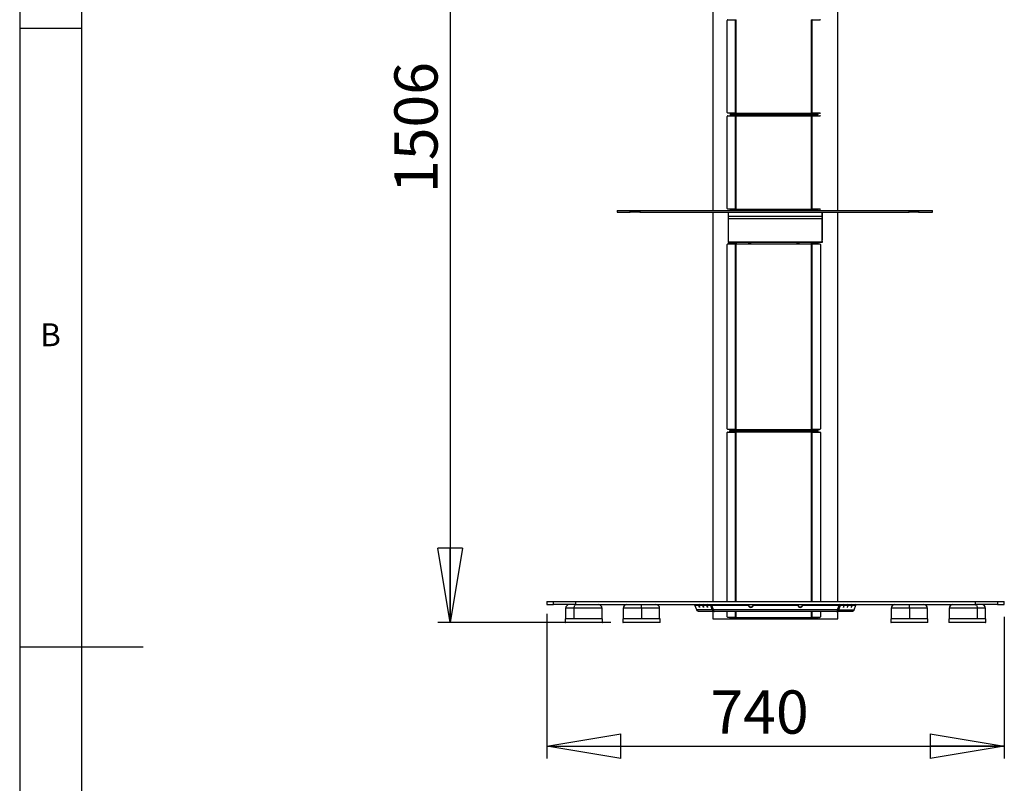
# Model space of a CAD drawing. Extents: x 5 to 292, y 5 to 205.
# Drawn here: x 5 to 85, y 94 to 156 of the extents above; entities that cross this region are included whole.
import ezdxf

# ---------------------------------------------------------------- set-up
doc = ezdxf.new("R2010")
doc.units = 0
doc.layers.get('0').update_dxf_attribs({"linetype": 'CONTINUOUS'})
doc.styles.add('SLDTEXTSTYLE0', font='TXT', dxfattribs={"width": 0.75})
doc.dimstyles.new('SLDDIMSTYLE0', dxfattribs={"dimtxt": 3.5, "dimasz": 6, "dimexe": 0, "dimexo": 0.0625, "dimgap": 0.875, "dimtad": 1, "dimdec": 0, "dimlfac": 20, "dimrnd": 1e-09, "dimzin": 12, "dimtxsty": 'SLDTEXTSTYLE0', "dimblk1": 'CLOSED', "dimblk2": 'CLOSED', "dimsah": 1, "dimcen": 0.09, "dimazin": 3, "dimtfac": 1, "dimtdec": 0, "dimtofl": 0, "dimtmove": 0, "dimatfit": 3, "dimtolj": 1, "dimtzin": 12})
doc.dimstyles.new('SLDDIMSTYLE1', dxfattribs={"dimtxt": 3.5, "dimasz": 6, "dimexe": 0, "dimexo": 0.0625, "dimgap": 0.875, "dimtad": 1, "dimlfac": 20, "dimrnd": 1e-09, "dimzin": 12, "dimtxsty": 'SLDTEXTSTYLE0', "dimblk1": 'CLOSED', "dimblk2": 'CLOSED', "dimsah": 1, "dimcen": 0.09, "dimazin": 3, "dimtfac": 1, "dimtofl": 0, "dimtmove": 0, "dimatfit": 3, "dimtolj": 1, "dimtzin": 12})

# ---------------------------------------------------------------- blocks, each defined once
blk = doc.blocks.new('_CLOSED')
at = {"color": 0, "linetype": 'BYBLOCK'}
for p, q in [((-1, 0.166667), (0, 0)), ((-1, 0.166667), (-1, -0.166667)), ((0, 0), (-1, -0.166667)), ((0, 0), (-1, 0))]:
    blk.add_line(p, q, dxfattribs=at)
blk = doc.blocks.new('_D')
at = {"color": 7, "linetype": 'CONTINUOUS'}
for p, q in [((47.645, 107.671), (47.645, 95.971)), ((84.665, 107.421), (84.665, 95.971)), ((47.645, 96.971), (84.665, 96.971))]:
    blk.add_line(p, q, dxfattribs=at)
at = {"color": 7, "linetype": 'CONTINUOUS', "xscale": 6, "yscale": 6, "rotation": 180.0000000000004}
blk.add_blockref('_CLOSED', (47.645, 96.971, -5.156), dxfattribs=at)
at = {"color": 7, "linetype": 'CONTINUOUS', "xscale": 6, "yscale": 6}
blk.add_blockref('_CLOSED', (84.665, 96.971, -5.156), dxfattribs=at)
at = {"color": 7, "linetype": 'CONTINUOUS', "insert": (60.891, 101.483), "char_height": 3.5, "attachment_point": 1, "style": 'SLDTEXTSTYLE0'}
blk.add_mtext('740', dxfattribs=at)
blk = doc.blocks.new('_D_1')
at = {"color": 7, "linetype": 'CONTINUOUS'}
for p, q in [((60.092, 182.271), (38.825, 182.271)), ((39.825, 182.271), (39.825, 106.971)), ((52.822, 106.971), (38.825, 106.971))]:
    blk.add_line(p, q, dxfattribs=at)
at = {"color": 7, "linetype": 'CONTINUOUS', "xscale": 6, "yscale": 6}
for p, rotation in [((39.825, 182.271, -5.156), 90.0000000000004), ((39.825, 106.971, -5.156), 270.0000000000004)]:
    blk.add_blockref('_CLOSED', p, dxfattribs=dict(at, rotation=rotation))
at = {"color": 7, "linetype": 'CONTINUOUS', "insert": (35.313, 141.697), "char_height": 3.5, "attachment_point": 1, "rotation": 90, "style": 'SLDTEXTSTYLE0'}
blk.add_mtext('1506', dxfattribs=at)

msp = doc.modelspace()

# ---------------------------------------------------------------- linework, layer by layer
at = {"color": 7, "linetype": 'CONTINUOUS'}
for p, q in [((5, 205), (5, 5)), ((10, 200), (10, 10)), ((61.09209, 174.63459), (61.09209, 140.29133)), ((71.19209, 140.29133), (71.19209, 174.63459)), ((62.25155, 148.21106), (62.25155, 155.66106)), ((62.30749, 155.71106), (62.29506, 155.71106)), ((62.29506, 155.71106), (62.91255, 155.71098)), ((62.41307, 155.71104), (62.94949, 155.71098)), ((62.91255, 148.16113), (62.91255, 155.71098)), ((62.91255, 155.71098), (62.94949, 155.71098)), ((62.95301, 155.71097), (62.96181, 155.71126)), ((62.96181, 148.16085), (62.96181, 155.71126)), ((69.07341, 155.71126), (69.08221, 155.71097)), ((69.07341, 148.16085), (69.07341, 155.71126)), ((69.08572, 155.71098), (69.65905, 155.71105)), ((69.12267, 155.71098), (69.08572, 155.71098)), ((69.12267, 155.71098), (69.74011, 155.71106)), ((69.12267, 148.16113), (69.12267, 155.71098)), ((69.72297, 155.71106), (69.74011, 155.71106)), ((10, 155), (5, 155)), ((62.25155, 140.44791), (62.25155, 147.89791)), ((62.91255, 148.16113), (62.29506, 148.16106)), ((62.30749, 148.16106), (62.29506, 148.16106)), ((62.30749, 147.94791), (62.29506, 147.94791)), ((62.29506, 147.94791), (62.91255, 147.94783)), ((62.94949, 148.16113), (62.41307, 148.16107)), ((62.41307, 147.9479), (62.94949, 147.94783)), ((62.46591, 148.12948), (62.96737, 148.12948)), ((62.46591, 148.05448), (62.96737, 148.05448)), ((62.96737, 148.05448), (62.46591, 148.05448)), ((62.96737, 147.97948), (62.46591, 147.97948)), ((62.94949, 148.16113), (62.91255, 148.16113)), ((62.91255, 140.39799), (62.91255, 147.94783)), ((62.91255, 147.94783), (62.94949, 147.94783)), ((62.96181, 148.16085), (62.95301, 148.16114)), ((62.95301, 147.94783), (62.96181, 147.94811)), ((62.96181, 140.39771), (62.96181, 147.94811)), ((62.96737, 148.12948), (62.9815, 148.1297)), ((62.96737, 148.12948), (62.96737, 148.05448)), ((62.96737, 148.05448), (62.9815, 148.05536)), ((62.96737, 148.05448), (63.91573, 148.05448)), ((62.9815, 148.0536), (62.96737, 148.05448)), ((62.96737, 148.05448), (63.91573, 148.05448)), ((62.96737, 147.97948), (62.96737, 148.05448)), ((62.9815, 147.97926), (62.96737, 147.97948)), ((62.98142, 148.15448), (69.0538, 148.15448)), ((62.98142, 147.95448), (69.0538, 147.95448)), ((62.9815, 148.05536), (62.9815, 148.1297)), ((62.9815, 148.0536), (62.9815, 147.97926)), ((63.93127, 148.0545), (63.91573, 148.05448)), ((63.91573, 148.05448), (64.15789, 148.05448)), ((63.91573, 148.05448), (63.93127, 148.05446)), ((64.15789, 148.05448), (63.91573, 148.05448)), ((64.17631, 148.0545), (63.93127, 148.0545)), ((63.93127, 148.05446), (64.17631, 148.05446)), ((64.15789, 148.05448), (64.19185, 148.05448)), ((64.19185, 148.05448), (64.17631, 148.0545)), ((64.17631, 148.05446), (64.19185, 148.05448)), ((64.19185, 148.05448), (67.84337, 148.05448)), ((64.19185, 148.05448), (67.84336, 148.05448)), ((67.84336, 148.05448), (67.87733, 148.05448)), ((67.84336, 148.05448), (67.8589, 148.05446)), ((67.8589, 148.0545), (67.84337, 148.05448)), ((68.10395, 148.0545), (67.8589, 148.0545)), ((67.8589, 148.05446), (68.10395, 148.05446)), ((67.87733, 148.05448), (68.11949, 148.05448)), ((68.11949, 148.05448), (67.87733, 148.05448)), ((68.11949, 148.05448), (68.10395, 148.0545)), ((68.10395, 148.05446), (68.11949, 148.05448)), ((68.11949, 148.05448), (69.06784, 148.05448)), ((68.11949, 148.05448), (69.06784, 148.05448)), ((69.05372, 148.05536), (69.05372, 148.1297)), ((69.05372, 148.1297), (69.06784, 148.12948)), ((69.05372, 148.05536), (69.06784, 148.05448)), ((69.06784, 148.05448), (69.05372, 148.0536)), ((69.05372, 148.0536), (69.05372, 147.97926)), ((69.06784, 147.97948), (69.05372, 147.97926)), ((69.06784, 148.05448), (69.06784, 148.12948)), ((69.06784, 148.12948), (69.57286, 148.12948)), ((69.06784, 148.05448), (69.57286, 148.05448)), ((69.06784, 148.05448), (69.06784, 147.97948)), ((69.57286, 148.05448), (69.06784, 148.05448)), ((69.57286, 147.97948), (69.06784, 147.97948)), ((69.08221, 148.16114), (69.07341, 148.16085)), ((69.07341, 147.94811), (69.08221, 147.94783)), ((69.07341, 140.39771), (69.07341, 147.94811)), ((69.08572, 148.16113), (69.12267, 148.16113)), ((69.65905, 148.16106), (69.08572, 148.16113)), ((69.08572, 147.94783), (69.65905, 147.9479)), ((69.12267, 147.94783), (69.08572, 147.94783)), ((69.74011, 148.16106), (69.12267, 148.16113)), ((69.12267, 147.94783), (69.74011, 147.94791)), ((69.12267, 140.39799), (69.12267, 147.94783)), ((69.57286, 148.12948), (69.57286, 148.05448)), ((69.57286, 148.12948), (69.59637, 148.12948)), ((69.57286, 148.05448), (69.59637, 148.05448)), ((69.57286, 147.97948), (69.57286, 148.05448)), ((69.59637, 147.97948), (69.57286, 147.97948)), ((69.72297, 148.16106), (69.74011, 148.16106)), ((69.72297, 147.94791), (69.74011, 147.94791)), ((53.35067, 140.29133), (53.35067, 140.14133)), ((53.35067, 140.29133), (54.4068, 140.29133)), ((54.4068, 140.14133), (54.4068, 140.29133)), ((54.4068, 140.29133), (55.16906, 140.29133)), ((55.16906, 140.29133), (55.16906, 140.14133)), ((55.16906, 140.29133), (76.95814, 140.29133)), ((62.91255, 140.39799), (62.29506, 140.39791)), ((62.30749, 140.39791), (62.29506, 140.39791)), ((62.94949, 140.39799), (62.41307, 140.39792)), ((62.46591, 140.36633), (62.96737, 140.36633)), ((62.94949, 140.39799), (62.91255, 140.39799)), ((62.96181, 140.39771), (62.95301, 140.39799)), ((62.96737, 140.36633), (62.9815, 140.36655)), ((62.96737, 140.36633), (62.96737, 140.29133)), ((62.96737, 140.29133), (62.9815, 140.29221)), ((62.98142, 140.39133), (69.0538, 140.39133)), ((62.9815, 140.29221), (62.9815, 140.36655)), ((63.93127, 140.29135), (63.91573, 140.29133)), ((64.17631, 140.29135), (63.93127, 140.29135)), ((64.19185, 140.29133), (64.17631, 140.29135)), ((67.8589, 140.29135), (67.84337, 140.29133)), ((68.10395, 140.29135), (67.8589, 140.29135)), ((68.11949, 140.29133), (68.10395, 140.29135)), ((69.05372, 140.29221), (69.05372, 140.36655)), ((69.05372, 140.36655), (69.06784, 140.36633)), ((69.05372, 140.29221), (69.06784, 140.29133)), ((69.06784, 140.29133), (69.06784, 140.36633)), ((69.06784, 140.36633), (69.57286, 140.36633)), ((69.08221, 140.39799), (69.07341, 140.39771)), ((69.08572, 140.39799), (69.12267, 140.39799)), ((69.65905, 140.39791), (69.08572, 140.39799)), ((69.74011, 140.39791), (69.12267, 140.39799)), ((69.57286, 140.36633), (69.57286, 140.29133)), ((69.57286, 140.36633), (69.59637, 140.36633)), ((69.72297, 140.39791), (69.74011, 140.39791)), ((76.95814, 140.14133), (76.95814, 140.29133)), ((76.95814, 140.29133), (77.72621, 140.29133)), ((77.72621, 140.29133), (77.72621, 140.14133)), ((77.72621, 140.29133), (78.85102, 140.29133)), ((78.85102, 140.14133), (78.85102, 140.29133)), ((53.35067, 140.14133), (54.4068, 140.14133)), ((55.16906, 140.14133), (54.4068, 140.14133)), ((55.16906, 140.14133), (76.95814, 140.14133)), ((61.09209, 140.14133), (61.09209, 108.67113)), ((62.32065, 140.14133), (62.32065, 139.79329)), ((69.92059, 139.79329), (62.32065, 139.79329)), ((69.92096, 139.62875), (62.32102, 139.62875)), ((62.32102, 139.62875), (62.33418, 137.71581)), ((69.92059, 139.79329), (69.92059, 140.14133)), ((69.92098, 139.79329), (69.92059, 139.79329)), ((69.92096, 139.62875), (69.92116, 139.71535)), ((69.93412, 137.71581), (69.92096, 139.62875)), ((69.92098, 139.79329), (69.92098, 140.14133)), ((69.92108, 140.14133), (69.92108, 139.80773)), ((69.92108, 139.80773), (69.92109, 139.79663)), ((69.93432, 137.80241), (69.92116, 139.71535)), ((69.92126, 139.72979), (69.93391, 137.89035)), ((71.19209, 108.67113), (71.19209, 140.14133)), ((77.72621, 140.14133), (76.95814, 140.14133)), ((77.72621, 140.14133), (78.85102, 140.14133)), ((69.93391, 137.89035), (69.93371, 137.89035)), ((69.93391, 137.89035), (69.9345, 137.89035)), ((69.9345, 137.89035), (69.9345, 137.88035)), ((62.25262, 122.63555), (62.25262, 137.53555)), ((62.32285, 137.58555), (62.29614, 137.58555)), ((62.29614, 137.58555), (62.91307, 137.58547)), ((69.93412, 137.71581), (62.33418, 137.71581)), ((62.33456, 137.69035), (62.52456, 137.69035)), ((62.36786, 137.58554), (62.95002, 137.58547)), ((62.46235, 137.61535), (62.44078, 137.61535)), ((62.46235, 137.61535), (62.46235, 137.69035)), ((62.96425, 137.61535), (62.46235, 137.61535)), ((69.7445, 137.69035), (62.52456, 137.69035)), ((62.91307, 122.58562), (62.91307, 137.58547)), ((62.91307, 137.58547), (62.95002, 137.58547)), ((62.95301, 137.58547), (62.96233, 137.58581)), ((62.96233, 122.58529), (62.96233, 137.58581)), ((62.96425, 137.61535), (62.96425, 137.69035)), ((62.9815, 137.61505), (62.96425, 137.61535)), ((62.97806, 137.59035), (69.05716, 137.59035)), ((62.9815, 137.68914), (62.9815, 137.61505)), ((63.93127, 137.69024), (64.17631, 137.69024)), ((67.8589, 137.69024), (68.10395, 137.69024)), ((69.05372, 137.68914), (69.05372, 137.61505)), ((69.07097, 137.61535), (69.05372, 137.61505)), ((69.07097, 137.69035), (69.07097, 137.61535)), ((69.57286, 137.61535), (69.07097, 137.61535)), ((69.07283, 122.58528), (69.07283, 137.58581)), ((69.07283, 137.58581), (69.08224, 137.58547)), ((69.08514, 137.58547), (69.69378, 137.58554)), ((69.12209, 137.58547), (69.08514, 137.58547)), ((69.12209, 137.58547), (69.73903, 137.58555)), ((69.12209, 122.58562), (69.12209, 137.58547)), ((69.57286, 137.61535), (69.57286, 137.69035)), ((69.59824, 137.61535), (69.57286, 137.61535)), ((69.59824, 137.61535), (69.59824, 137.69035)), ((69.70576, 137.58555), (69.73903, 137.58555)), ((69.9345, 137.69035), (69.7445, 137.69035)), ((69.78254, 137.53555), (69.78254, 122.63555)), ((69.93432, 137.80241), (69.93412, 137.71581)), ((69.9345, 137.79035), (69.9345, 137.69035)), ((62.25262, 108.67113), (62.25262, 122.32593)), ((62.91307, 122.58562), (62.29614, 122.58555)), ((62.32285, 122.58555), (62.29614, 122.58555)), ((62.32285, 122.37593), (62.29614, 122.37593)), ((62.29614, 122.37593), (62.91307, 122.37585)), ((62.95002, 122.58562), (62.36786, 122.58555)), ((62.36786, 122.37593), (62.95002, 122.37585)), ((62.44078, 122.55574), (62.46235, 122.55574)), ((62.44078, 122.48074), (62.46235, 122.48074)), ((62.46235, 122.48074), (62.44078, 122.48074)), ((62.46235, 122.40574), (62.44078, 122.40574)), ((62.46235, 122.55574), (62.46235, 122.48074)), ((62.46235, 122.55574), (62.96425, 122.55574)), ((62.46235, 122.48074), (62.96425, 122.48074)), ((62.46235, 122.40574), (62.46235, 122.48074)), ((62.96425, 122.48074), (62.46235, 122.48074)), ((62.96425, 122.40574), (62.46235, 122.40574)), ((62.95002, 122.58562), (62.91307, 122.58562)), ((62.91307, 122.37585), (62.95002, 122.37585)), ((62.96233, 122.58529), (62.95301, 122.58563)), ((62.95301, 122.37585), (62.96233, 122.37619)), ((62.96425, 122.55574), (62.9815, 122.55604)), ((62.96425, 122.55574), (62.96425, 122.48074)), ((62.96425, 122.48074), (62.9815, 122.48196)), ((62.96425, 122.48074), (63.90703, 122.48074)), ((62.9815, 122.47952), (62.96425, 122.48074)), ((62.96425, 122.48074), (63.90703, 122.48074)), ((62.96425, 122.40574), (62.96425, 122.48074)), ((62.9815, 122.40543), (62.96425, 122.40574)), ((62.97806, 122.58074), (69.05716, 122.58074)), ((62.97806, 122.38074), (69.05716, 122.38074)), ((62.9815, 122.48196), (62.9815, 122.55604)), ((62.9815, 122.47952), (62.9815, 122.40543)), ((63.93127, 122.48085), (63.90703, 122.48074)), ((63.90703, 122.48074), (64.15789, 122.48074)), ((63.90703, 122.48074), (63.93127, 122.48063)), ((64.15789, 122.48074), (63.90703, 122.48074)), ((64.17631, 122.48085), (63.93127, 122.48085)), ((63.93127, 122.48063), (64.17631, 122.48063)), ((64.15789, 122.48074), (64.20055, 122.48074)), ((64.20055, 122.48074), (64.15789, 122.48074)), ((64.20055, 122.48074), (64.17631, 122.48085)), ((64.17631, 122.48063), (64.20055, 122.48074)), ((64.20055, 122.48074), (67.83467, 122.48074)), ((64.20055, 122.48074), (67.83467, 122.48074)), ((67.8589, 122.48085), (67.83467, 122.48074)), ((67.83467, 122.48074), (67.87733, 122.48074)), ((67.83467, 122.48074), (67.8589, 122.48063)), ((67.87733, 122.48074), (67.83467, 122.48074)), ((68.10395, 122.48085), (67.8589, 122.48085)), ((67.8589, 122.48063), (68.10395, 122.48063)), ((67.87733, 122.48074), (68.12819, 122.48074)), ((68.12819, 122.48074), (67.87733, 122.48074)), ((68.12819, 122.48074), (68.10395, 122.48085)), ((68.10395, 122.48063), (68.12819, 122.48074)), ((68.12819, 122.48074), (69.07097, 122.48074)), ((68.12819, 122.48074), (69.07097, 122.48074)), ((69.05372, 122.48196), (69.05372, 122.55604)), ((69.05372, 122.55604), (69.07097, 122.55574)), ((69.05372, 122.48196), (69.07097, 122.48074)), ((69.07097, 122.48074), (69.05372, 122.47952)), ((69.05372, 122.47952), (69.05372, 122.40543)), ((69.07097, 122.40574), (69.05372, 122.40543)), ((69.07097, 122.48074), (69.07097, 122.55574)), ((69.07097, 122.55574), (69.57286, 122.55574)), ((69.07097, 122.48074), (69.57286, 122.48074)), ((69.07097, 122.48074), (69.07097, 122.40574)), ((69.57286, 122.48074), (69.07097, 122.48074)), ((69.57286, 122.40574), (69.07097, 122.40574)), ((69.08224, 122.58563), (69.07283, 122.58528)), ((69.07283, 122.3762), (69.08224, 122.37585)), ((69.08514, 122.58562), (69.12209, 122.58562)), ((69.69378, 122.58555), (69.08514, 122.58562)), ((69.08514, 122.37585), (69.69378, 122.37593)), ((69.12209, 122.37585), (69.08514, 122.37585)), ((69.73903, 122.58555), (69.12209, 122.58562)), ((69.12209, 122.37585), (69.73903, 122.37593)), ((69.57286, 122.55574), (69.57286, 122.48074)), ((69.57286, 122.55574), (69.59824, 122.55574)), ((69.57286, 122.48074), (69.59824, 122.48074)), ((69.57286, 122.40574), (69.57286, 122.48074)), ((69.59824, 122.48074), (69.57286, 122.48074)), ((69.59824, 122.40574), (69.57286, 122.40574)), ((69.59824, 122.48074), (69.59824, 122.55574)), ((69.59824, 122.40574), (69.59824, 122.48074)), ((69.70576, 122.58555), (69.73903, 122.58555)), ((69.70576, 122.37593), (69.73903, 122.37593)), ((69.78254, 122.32593), (69.78254, 108.67113)), ((47.64521, 108.67113), (47.64521, 108.42113)), ((47.64521, 108.67113), (48.19372, 108.67113)), ((47.64521, 108.42113), (48.19372, 108.42113)), ((48.19372, 108.42113), (48.19372, 108.67113)), ((48.19372, 108.67113), (49.9737, 108.67113)), ((49.9737, 108.42113), (48.19372, 108.42113)), ((49.9737, 108.67113), (49.9737, 108.42113)), ((49.9737, 108.67113), (82.34757, 108.67113)), ((49.9737, 108.42113), (82.34757, 108.42113)), ((59.62246, 108.38692), (59.71618, 108.42113)), ((59.77646, 107.99321), (59.62246, 108.38692)), ((59.62246, 108.38692), (59.92705, 108.38692)), ((60.02077, 108.42113), (59.92705, 108.38692)), ((59.95583, 108.38692), (60.04956, 108.42113)), ((59.95583, 108.38692), (60.25097, 108.38692)), ((60.02415, 108.41186), (60.02077, 108.42113)), ((60.34469, 108.42113), (60.25097, 108.38692)), ((60.27975, 108.38692), (60.37348, 108.42113)), ((60.27975, 108.38692), (60.57489, 108.38692)), ((60.34808, 108.41186), (60.34469, 108.42113)), ((60.66861, 108.42113), (60.57489, 108.38692)), ((60.60367, 108.38692), (60.6974, 108.42113)), ((60.60367, 108.38692), (60.90826, 108.38692)), ((60.672, 108.41186), (60.66861, 108.42113)), ((60.90826, 108.38692), (61.00199, 108.42113)), ((61.04159, 107.99321), (60.90826, 108.38692)), ((61.00567, 108.41025), (61.00199, 108.42113)), ((61.00571, 108.38692), (61.00565, 108.42113)), ((61.13904, 107.99321), (61.00571, 108.38692)), ((61.00571, 108.38692), (63.9558, 108.38692)), ((63.95573, 108.42113), (63.9558, 108.38692)), ((64.3558, 108.38692), (64.35573, 108.42113)), ((64.3558, 108.38692), (67.9558, 108.38692)), ((67.95573, 108.42113), (67.9558, 108.38692)), ((68.3558, 108.38692), (68.35573, 108.42113)), ((68.3558, 108.38692), (71.30588, 108.38692)), ((71.17235, 107.99321), (71.30588, 108.38692)), ((71.26967, 107.99321), (71.4032, 108.38692)), ((71.30588, 108.38692), (71.30581, 108.42113)), ((71.30583, 108.41041), (71.30947, 108.42113)), ((71.4032, 108.38692), (71.30947, 108.42113)), ((71.4032, 108.38692), (71.70175, 108.38692)), ((71.60801, 108.42113), (71.70175, 108.38692)), ((71.63291, 108.41204), (71.63622, 108.42113)), ((71.72996, 108.38692), (71.63622, 108.42113)), ((71.72996, 108.38692), (72.01924, 108.38692)), ((71.92551, 108.42113), (72.01924, 108.38692)), ((71.9504, 108.41204), (71.95372, 108.42113)), ((72.04745, 108.38692), (71.95372, 108.42113)), ((72.04745, 108.38692), (72.33673, 108.38692)), ((72.243, 108.42113), (72.33673, 108.38692)), ((72.2679, 108.41204), (72.27121, 108.42113)), ((72.36495, 108.38692), (72.27121, 108.42113)), ((72.36495, 108.38692), (72.66349, 108.38692)), ((72.50969, 107.99321), (72.66349, 108.38692)), ((72.66349, 108.38692), (72.56976, 108.42113)), ((82.34757, 108.42113), (82.34757, 108.67113)), ((82.34757, 108.67113), (84.1248, 108.67113)), ((84.1248, 108.42113), (82.34757, 108.42113)), ((84.1248, 108.67113), (84.1248, 108.42113)), ((84.1248, 108.67113), (84.6653, 108.67113)), ((84.1248, 108.42113), (84.6653, 108.42113)), ((84.6653, 108.42113), (84.6653, 108.67113)), ((49.17144, 108.12113), (49.17144, 107.27113)), ((49.84058, 108.12113), (49.84058, 107.27113)), ((52.12144, 107.27113), (52.12144, 108.12113)), ((53.82957, 108.12113), (53.82957, 107.27113)), ((55.30562, 108.12113), (55.30562, 107.27113)), ((56.77957, 107.27113), (56.77957, 108.12113)), ((61.04159, 107.99321), (59.77646, 107.99321)), ((61.21424, 107.86819), (59.96081, 107.86819)), ((61.04159, 107.99321), (61.13531, 108.02741)), ((61.09209, 107.86819), (61.09209, 107.27113)), ((71.17235, 107.99321), (61.13904, 107.99321)), ((71.09689, 107.86819), (61.21424, 107.86819)), ((62.25262, 107.42593), (62.25262, 107.86819)), ((69.78254, 107.86819), (69.78254, 107.42593)), ((72.32545, 107.86819), (71.09689, 107.86819)), ((71.26967, 107.99321), (71.17593, 108.02741)), ((71.19209, 107.27113), (71.19209, 107.86819)), ((71.26967, 107.99321), (72.50969, 107.99321)), ((75.50844, 108.12113), (75.50844, 107.27113)), ((76.98449, 108.12113), (76.98449, 107.27113)), ((78.45844, 107.27113), (78.45844, 108.12113)), ((80.1964, 108.12113), (80.1964, 107.27113)), ((82.47902, 108.12113), (82.47902, 107.27113)), ((83.1464, 107.27113), (83.1464, 108.12113)), ((49.13894, 107.27113), (49.13894, 106.99613)), ((52.15394, 107.27113), (49.13894, 107.27113)), ((52.12894, 106.97113), (49.16394, 106.97113)), ((52.15394, 106.99613), (52.15394, 107.27113)), ((53.79707, 107.27113), (53.79707, 106.99613)), ((55.743, 107.27113), (53.79707, 107.27113)), ((55.73573, 106.97113), (53.82207, 106.97113)), ((56.78707, 106.97113), (55.73573, 106.97113)), ((56.81207, 107.27113), (55.743, 107.27113)), ((56.81207, 106.99613), (56.81207, 107.27113)), ((61.09209, 107.27113), (62.43698, 107.27113)), ((62.91307, 107.37601), (62.29614, 107.37593)), ((62.32285, 107.37593), (62.29614, 107.37593)), ((62.95002, 107.37601), (62.36786, 107.37594)), ((62.44078, 107.34613), (62.46235, 107.34613)), ((62.44078, 107.27113), (62.46235, 107.27113)), ((62.46235, 107.34613), (62.46235, 107.27113)), ((62.46235, 107.34613), (62.96425, 107.34613)), ((62.46235, 107.27113), (62.96425, 107.27113)), ((62.95002, 107.37601), (62.91307, 107.37601)), ((62.96233, 107.37567), (62.95301, 107.37601)), ((62.96425, 107.34613), (62.9815, 107.34643)), ((62.96425, 107.34613), (62.96425, 107.27113)), ((62.96425, 107.27113), (62.9815, 107.27234)), ((62.96425, 107.27113), (63.90703, 107.27113)), ((62.97806, 107.37113), (69.05716, 107.37113)), ((62.9815, 107.27234), (62.9815, 107.34643)), ((63.93127, 107.27124), (63.90703, 107.27113)), ((63.90703, 107.27113), (64.15789, 107.27113)), ((64.17631, 107.27124), (63.93127, 107.27124)), ((64.15789, 107.27113), (64.20055, 107.27113)), ((64.20055, 107.27113), (64.17631, 107.27124)), ((64.20055, 107.27113), (67.83467, 107.27113)), ((67.8589, 107.27124), (67.83467, 107.27113)), ((67.83467, 107.27113), (67.87733, 107.27113)), ((68.10395, 107.27124), (67.8589, 107.27124)), ((67.87733, 107.27113), (68.12819, 107.27113)), ((68.12819, 107.27113), (68.10395, 107.27124)), ((68.12819, 107.27113), (69.07097, 107.27113)), ((69.05372, 107.27234), (69.05372, 107.34643)), ((69.05372, 107.34643), (69.07097, 107.34613)), ((69.05372, 107.27234), (69.07097, 107.27113)), ((69.07097, 107.27113), (69.07097, 107.34613)), ((69.07097, 107.34613), (69.57286, 107.34613)), ((69.07097, 107.27113), (69.57286, 107.27113)), ((69.08224, 107.37601), (69.07283, 107.37567)), ((69.08514, 107.37601), (69.12209, 107.37601)), ((69.69378, 107.37593), (69.08514, 107.37601)), ((69.73903, 107.37593), (69.12209, 107.37601)), ((69.57286, 107.34613), (69.57286, 107.27113)), ((69.57286, 107.34613), (69.59824, 107.34613)), ((69.57286, 107.27113), (69.59824, 107.27113)), ((69.59824, 107.27113), (69.59824, 107.34613)), ((69.59824, 107.27113), (71.19209, 107.27113)), ((69.70576, 107.37593), (69.73903, 107.37593)), ((75.47594, 107.27113), (75.47594, 106.99613)), ((78.49094, 107.27113), (75.47594, 107.27113)), ((78.46594, 106.97113), (75.50094, 106.97113)), ((78.49094, 106.99613), (78.49094, 107.27113)), ((80.1639, 107.27113), (80.1639, 106.99613)), ((80.25508, 107.27113), (80.1639, 107.27113)), ((80.27857, 106.97113), (80.1889, 106.97113)), ((83.1789, 107.27113), (80.25508, 107.27113)), ((83.1539, 106.97113), (80.27857, 106.97113)), ((83.1789, 106.99613), (83.1789, 107.27113)), ((5, 105), (15, 105))]:
    msp.add_line(p, q, dxfattribs=at)
at = {"color": 8, "linetype": 'CONTINUOUS'}
for p, q in [((69.92108, 139.80773), (69.92098, 139.80773)), ((69.92126, 139.72979), (69.92109, 139.72979)), ((69.93378, 137.88035), (69.9345, 137.88035)), ((69.9345, 137.88035), (69.93809, 137.88035)), ((64.15789, 137.69024), (64.15789, 137.69035)), ((67.87733, 137.69024), (67.87733, 137.69035)), ((62.91307, 108.67113), (62.91307, 122.37585)), ((62.96233, 108.67113), (62.96233, 122.37619)), ((64.15789, 122.48085), (64.15789, 122.48074)), ((64.15789, 122.48063), (64.15789, 122.48074)), ((67.87733, 122.48085), (67.87733, 122.48074)), ((67.87733, 122.48063), (67.87733, 122.48074)), ((69.07283, 108.67113), (69.07283, 122.3762)), ((69.12209, 108.67113), (69.12209, 122.37585)), ((49.84058, 108.12113), (49.17144, 108.12113)), ((52.12144, 108.12113), (49.84058, 108.12113)), ((55.30562, 108.12113), (53.82957, 108.12113)), ((56.77957, 108.12113), (55.30562, 108.12113)), ((62.91307, 107.37601), (62.91307, 107.86819)), ((62.96233, 107.37567), (62.96233, 107.86819)), ((69.07283, 107.37567), (69.07283, 107.86819)), ((69.12209, 107.37601), (69.12209, 107.86819)), ((76.98449, 108.12113), (75.50844, 108.12113)), ((78.45844, 108.12113), (76.98449, 108.12113)), ((82.47902, 108.12113), (80.1964, 108.12113)), ((83.1464, 108.12113), (82.47902, 108.12113)), ((49.13894, 106.99613), (52.15394, 106.99613)), ((53.79707, 106.99613), (55.743, 106.99613)), ((55.743, 106.99613), (56.81207, 106.99613)), ((64.15789, 107.27124), (64.15789, 107.27113)), ((67.87733, 107.27124), (67.87733, 107.27113)), ((75.47594, 106.99613), (78.49094, 106.99613)), ((80.1639, 106.99613), (80.25508, 106.99613)), ((80.25508, 106.99613), (83.1789, 106.99613))]:
    msp.add_line(p, q, dxfattribs=at)
at = {"color": 7, "linetype": 'CONTINUOUS', "flags": 128}
for points in [[(69.93389, 137.86514), (69.93414, 137.86864), (69.9345, 137.88035)], [(50.00448, 108.42113), (49.9725, 108.41536), (49.94176, 108.39829), (49.91342, 108.37057), (49.88858, 108.33326), (49.8682, 108.2878), (49.85305, 108.23593), (49.84373, 108.17965), (49.84058, 108.12113)], [(59.95583, 108.38692), (59.97621, 108.32885), (59.99319, 108.27646), (60.00509, 108.23488), (60.01077, 108.20818), (60.00967, 108.19899), (60.00188, 108.20818), (59.98818, 108.23488), (59.9699, 108.27646), (59.94883, 108.32885), (59.92705, 108.38692)], [(60.27975, 108.38692), (60.30013, 108.32885), (60.31711, 108.27646), (60.32902, 108.23488), (60.33469, 108.20818), (60.33359, 108.19899), (60.3258, 108.20818), (60.3121, 108.23488), (60.29382, 108.27646), (60.27276, 108.32885), (60.25097, 108.38692)], [(60.60367, 108.38692), (60.62405, 108.32885), (60.64103, 108.27646), (60.65294, 108.23488), (60.65862, 108.20818), (60.65751, 108.19899), (60.64972, 108.20818), (60.63602, 108.23488), (60.61774, 108.27646), (60.59668, 108.32885), (60.57489, 108.38692)], [(71.70175, 108.38692), (71.68135, 108.32885), (71.66433, 108.27646), (71.65236, 108.23488), (71.6466, 108.20818), (71.64762, 108.19899), (71.65532, 108.20818), (71.66894, 108.23488), (71.68716, 108.27646), (71.70818, 108.32885), (71.72996, 108.38692)], [(72.01924, 108.38692), (71.99885, 108.32885), (71.98183, 108.27646), (71.96985, 108.23488), (71.96409, 108.20818), (71.96511, 108.19899), (71.97281, 108.20818), (71.98644, 108.23488), (72.00465, 108.27646), (72.02568, 108.32885), (72.04745, 108.38692)], [(72.33673, 108.38692), (72.31634, 108.32885), (72.29932, 108.27646), (72.28735, 108.23488), (72.28159, 108.20818), (72.28261, 108.19899), (72.29031, 108.20818), (72.30393, 108.23488), (72.32215, 108.27646), (72.34317, 108.32885), (72.36495, 108.38692)], [(82.31476, 108.42113), (82.34681, 108.41536), (82.37762, 108.39829), (82.40602, 108.37057), (82.43091, 108.33326), (82.45134, 108.2878), (82.46652, 108.23593), (82.47587, 108.17965), (82.47902, 108.12113)]]:
    msp.add_lwpolyline(points, dxfattribs=at)
at = {"color": 7, "linetype": 'CONTINUOUS'}
for centre, radius, start, end in [((62.29854, 155.66409), 0.0471, 94.2436079, 183.692263), ((62.9565, 155.76097), 0.05, 276.094845, 299.8989693), ((69.07872, 155.76097), 0.05, 240.1010303, 263.9051547), ((69.73723, 155.66538), 0.04576, 9.8874542, 86.3913518), ((62.29854, 148.20802), 0.0471, 176.307737, 265.7563921), ((69.73801, 148.20586), 0.04485, 272.6863939, 351.0348001), ((62.29854, 147.90094), 0.0471, 94.2436079, 183.692263), ((62.9565, 148.11114), 0.05, 60.1010307, 83.9051953), ((62.9565, 147.99783), 0.05, 276.094845, 299.8989693), ((69.07872, 148.11114), 0.05, 96.0948856, 119.898969), ((69.07872, 147.99783), 0.05, 240.1010303, 263.9051547), ((69.73723, 147.90224), 0.04576, 9.8874542, 86.3913518), ((62.29854, 140.44487), 0.0471, 176.307737, 265.7563921), ((62.9565, 140.34799), 0.05, 60.1010307, 83.9051953), ((69.07872, 140.34799), 0.05, 96.0948856, 119.898969), ((69.73801, 140.44271), 0.04485, 272.6863939, 351.0348001), ((90.38779, 139.77537), 28.06715, 179.9634073, 180.2993076), ((97.98773, 139.77537), 28.06715, 179.9634073, 180.2993076), ((83.21595, 139.7848), 13.29497, 179.9634073, 180.2993076), ((62.29962, 137.53858), 0.0471, 94.2436079, 183.692263), ((62.98371, 137.7127), 0.64954, 179.7261462, 181.9719482), ((62.9565, 137.63547), 0.05, 276.6996018, 295.544746), ((69.07872, 137.63547), 0.05, 244.4552467, 263.2369741), ((69.73554, 137.53858), 0.0471, 356.307737, 85.7563921), ((70.58365, 137.7127), 0.64954, 179.7261462, 181.9719482), ((70.24199, 137.80094), 0.30767, 179.7261462, 181.9719482), ((62.29962, 122.63251), 0.0471, 176.307737, 265.7563921), ((62.29962, 122.32897), 0.0471, 94.2436079, 183.692263), ((62.9565, 122.53563), 0.05, 64.455254, 83.3004386), ((62.9565, 122.42585), 0.05, 276.6996018, 295.544746), ((69.07872, 122.53563), 0.05, 96.7630663, 115.5447386), ((69.07872, 122.42585), 0.05, 244.4552467, 263.2369741), ((69.73554, 122.63251), 0.0471, 274.2436079, 3.692263), ((69.73554, 122.32897), 0.0471, 356.307737, 85.7563921), ((49.47144, 108.12113), 0.3, 90, 180), ((51.82144, 108.12113), 0.3, 0, 90), ((54.12957, 108.12113), 0.3, 90, 180), ((-49.48912, 108.19613), 104.79477, 359.9589943, 0.1230172), ((56.47957, 108.12113), 0.3, 0, 90), ((64.15573, 108.43015), 0.2002, 182.5844337, 357.4155663), ((64.1558, 108.39595), 0.2002, 182.5844337, 357.4155663), ((68.15573, 108.43015), 0.2002, 182.5844337, 357.4155663), ((68.1558, 108.39595), 0.2002, 182.5844337, 357.4155663), ((75.80844, 108.12113), 0.3, 90, 180), ((-27.81025, 108.19613), 104.79477, 359.9589943, 0.1230172), ((78.15844, 108.12113), 0.3, 0, 90), ((80.4964, 108.12113), 0.3, 90, 180), ((82.8464, 108.12113), 0.3, 0, 90), ((49.16394, 106.99613), 0.025, 180, 270), ((52.12894, 106.99613), 0.025, 270, 0), ((53.82207, 106.99613), 0.025, 180, 270), ((56.78707, 106.99613), 0.025, 270, 0), ((62.29962, 107.4229), 0.0471, 176.307737, 265.7563921), ((62.9565, 107.32601), 0.05, 64.455254, 83.3004386), ((69.07872, 107.32601), 0.05, 96.7630663, 115.5447386), ((69.73554, 107.4229), 0.0471, 274.2436079, 3.692263), ((75.50094, 106.99613), 0.025, 180, 270), ((78.46594, 106.99613), 0.025, 270, 0), ((80.1889, 106.99613), 0.025, 180, 270), ((83.1539, 106.99613), 0.025, 270, 0)]:
    msp.add_arc(centre, radius, start, end, dxfattribs=at)
for points in [[(62.91255, 155.71098), (62.91896, 155.71098), (62.93177, 155.71098), (62.94593, 155.71097), (62.95301, 155.71097)], [(69.08221, 155.71097), (69.08929, 155.71097), (69.10345, 155.71098), (69.11626, 155.71098), (69.12267, 155.71098)], [(62.95301, 148.16114), (62.94593, 148.16114), (62.93177, 148.16113), (62.91896, 148.16113), (62.91255, 148.16113)], [(62.91255, 147.94783), (62.91896, 147.94783), (62.93177, 147.94783), (62.94593, 147.94783), (62.95301, 147.94783)], [(69.12267, 148.16113), (69.11626, 148.16113), (69.10345, 148.16113), (69.08929, 148.16114), (69.08221, 148.16114)], [(69.08221, 147.94783), (69.08929, 147.94783), (69.10345, 147.94783), (69.11626, 147.94783), (69.12267, 147.94783)], [(62.95301, 140.39799), (62.94593, 140.39799), (62.93177, 140.39799), (62.91896, 140.39799), (62.91255, 140.39799)], [(69.12267, 140.39799), (69.11626, 140.39799), (69.10345, 140.39799), (69.08929, 140.39799), (69.08221, 140.39799)], [(62.91307, 137.58547), (62.9194, 137.58547), (62.93205, 137.58547), (62.94602, 137.58547), (62.95301, 137.58547)], [(69.08224, 137.58547), (69.08921, 137.58547), (69.10316, 137.58547), (69.11578, 137.58547), (69.12209, 137.58547)], [(62.95301, 122.58563), (62.94602, 122.58563), (62.93205, 122.58563), (62.9194, 122.58562), (62.91307, 122.58562)], [(62.91307, 122.37585), (62.9194, 122.37585), (62.93205, 122.37585), (62.94602, 122.37585), (62.95301, 122.37585)], [(69.12209, 122.58562), (69.11578, 122.58562), (69.10316, 122.58563), (69.08921, 122.58563), (69.08224, 122.58563)], [(69.08224, 122.37585), (69.08921, 122.37585), (69.10316, 122.37585), (69.11578, 122.37585), (69.12209, 122.37585)], [(62.95301, 107.37601), (62.94602, 107.37601), (62.93205, 107.37601), (62.9194, 107.37601), (62.91307, 107.37601)], [(69.12209, 107.37601), (69.11578, 107.37601), (69.10316, 107.37601), (69.08921, 107.37601), (69.08224, 107.37601)]]:
    msp.add_open_spline(points, degree=3, dxfattribs=at)
for points, knots in [([(62.9815, 148.05536), (62.98512, 148.05604), (62.99275, 148.05746), (62.99987, 148.06326), (63.00438, 148.07364), (63.00605, 148.08862), (63.00514, 148.1063), (63.00067, 148.12369), (62.99303, 148.14037), (62.98529, 148.14978), (62.98142, 148.15448)], [0, 0, 0, 0, 0.10567776, 0.22272332, 0.35682632, 0.51178392, 0.64338368, 0.76558519, 0.88279782, 1, 1, 1, 1]), ([(62.98142, 147.95448), (62.98504, 147.95861), (62.99267, 147.9673), (62.99981, 147.9843), (63.00435, 148.00337), (63.00605, 148.02132), (63.00518, 148.0356), (63.00073, 148.0452), (62.99311, 148.05121), (62.98537, 148.05281), (62.9815, 148.0536)], [0, 0, 0, 0, 0.1053975, 0.22214316, 0.355923, 0.51053011, 0.64253933, 0.76507954, 0.88256884, 1, 1, 1, 1]), ([(69.0538, 148.15448), (69.05017, 148.15036), (69.04254, 148.14167), (69.03541, 148.12466), (69.03087, 148.10559), (69.02917, 148.08764), (69.03004, 148.07337), (69.03448, 148.06376), (69.04211, 148.05775), (69.04985, 148.05616), (69.05372, 148.05536)], [0, 0, 0, 0, 0.10539847, 0.22214453, 0.35592401, 0.51052998, 0.64253924, 0.76507948, 0.88256881, 1, 1, 1, 1]), ([(69.05372, 148.0536), (69.0501, 148.05293), (69.04247, 148.0515), (69.03535, 148.0457), (69.03083, 148.03532), (69.02917, 148.02034), (69.03007, 148.00267), (69.03454, 147.98528), (69.04219, 147.96859), (69.04993, 147.95919), (69.0538, 147.95448)], [0, 0, 0, 0, 0.10567776, 0.22272333, 0.35682634, 0.51178394, 0.64338346, 0.7655849, 0.88279761, 1, 1, 1, 1]), ([(62.9815, 140.29221), (62.98512, 140.29289), (62.99275, 140.29432), (62.99987, 140.30011), (63.00438, 140.31049), (63.00605, 140.32547), (63.00514, 140.34315), (63.00067, 140.36054), (62.99303, 140.37722), (62.98529, 140.38663), (62.98142, 140.39133)], [0, 0, 0, 0, 0.10567776, 0.22272332, 0.35682632, 0.51178392, 0.64338368, 0.76558519, 0.88279782, 1, 1, 1, 1]), ([(69.0538, 140.39133), (69.05017, 140.38721), (69.04254, 140.37852), (69.03541, 140.36151), (69.03087, 140.34245), (69.02917, 140.3245), (69.03004, 140.31022), (69.03448, 140.30061), (69.04211, 140.2946), (69.04985, 140.29301), (69.05372, 140.29221)], [0, 0, 0, 0, 0.10539847, 0.22214453, 0.35592401, 0.51052998, 0.64253924, 0.76507948, 0.88256881, 1, 1, 1, 1]), ([(62.97806, 137.59035), (62.98188, 137.59372), (62.98997, 137.60084), (62.99792, 137.61642), (63.00338, 137.63468), (63.0061, 137.65304), (63.00612, 137.6685), (63.00195, 137.67938), (62.994, 137.68629), (62.98568, 137.68818), (62.9815, 137.68914)], [0, 0, 0, 0, 0.09767571, 0.20692752, 0.33463516, 0.48513512, 0.62397054, 0.75223387, 0.87549474, 1, 1, 1, 1]), ([(69.05372, 137.68914), (69.04984, 137.68836), (69.04161, 137.68672), (69.03434, 137.68012), (69.03013, 137.66823), (69.02905, 137.65196), (69.03078, 137.63412), (69.03614, 137.61814), (69.04478, 137.60296), (69.05299, 137.5946), (69.05716, 137.59035)], [0, 0, 0, 0, 0.109359652, 0.231797852, 0.374669424, 0.54262729, 0.661617956, 0.774165601, 0.885238633, 1, 1, 1, 1]), ([(62.9815, 122.48196), (62.98538, 122.48273), (62.9936, 122.48437), (63.00088, 122.49097), (63.00509, 122.50286), (63.00617, 122.51913), (63.00444, 122.53697), (62.99908, 122.55296), (62.99044, 122.56813), (62.98223, 122.57649), (62.97806, 122.58074)], [0, 0, 0, 0, 0.10935965, 0.23179785, 0.37466943, 0.5426273, 0.66161822, 0.77416593, 0.88523886, 1, 1, 1, 1]), ([(62.97806, 122.38074), (62.98188, 122.3841), (62.98997, 122.39123), (62.99792, 122.40681), (63.00338, 122.42506), (63.0061, 122.44343), (63.00612, 122.45888), (63.00195, 122.46977), (62.994, 122.47667), (62.98568, 122.47857), (62.9815, 122.47952)], [0, 0, 0, 0, 0.09767571, 0.20692752, 0.33463516, 0.48513512, 0.62397054, 0.75223387, 0.87549474, 1, 1, 1, 1]), ([(69.05716, 122.58074), (69.05334, 122.57737), (69.04525, 122.57025), (69.0373, 122.55467), (69.03184, 122.53642), (69.02912, 122.51805), (69.02909, 122.5026), (69.03326, 122.49171), (69.04122, 122.48481), (69.04954, 122.48291), (69.05372, 122.48196)], [0, 0, 0, 0, 0.097676436, 0.206928539, 0.334635894, 0.485134943, 0.623970417, 0.752233789, 0.875494702, 1, 1, 1, 1]), ([(69.05372, 122.47952), (69.04984, 122.47875), (69.04161, 122.47711), (69.03434, 122.47051), (69.03013, 122.45862), (69.02905, 122.44235), (69.03078, 122.42451), (69.03614, 122.40852), (69.04478, 122.39335), (69.05299, 122.38499), (69.05716, 122.38074)], [0, 0, 0, 0, 0.10935965, 0.23179785, 0.37466942, 0.54262729, 0.66161796, 0.7741656, 0.88523863, 1, 1, 1, 1]), ([(59.96081, 107.86819), (59.93656, 107.87069), (59.88825, 107.87566), (59.82521, 107.91527), (59.79053, 107.9593), (59.77893, 107.98725), (59.77646, 107.99321)], [0, 0, 0, 0, 0.31518589, 0.62783285, 0.92066839, 1, 1, 1, 1]), ([(61.04159, 107.99321), (61.04916, 107.97619), (61.06461, 107.9415), (61.10563, 107.90155), (61.15688, 107.87354), (61.19487, 107.87), (61.21424, 107.86819)], [0, 0, 0, 0, 0.23564539, 0.48050714, 0.73513047, 1, 1, 1, 1]), ([(61.21424, 107.86819), (61.20508, 107.87056), (61.18678, 107.8753), (61.16357, 107.91282), (61.14805, 107.95618), (61.14096, 107.98531), (61.13904, 107.99321)], [0, 0, 0, 0, 0.30185236, 0.60242307, 0.89212239, 1, 1, 1, 1]), ([(71.17235, 107.99321), (71.16819, 107.97433), (71.15985, 107.93648), (71.1399, 107.89507), (71.11871, 107.87168), (71.1033, 107.86922), (71.09689, 107.86819)], [0, 0, 0, 0, 0.2599613, 0.52127316, 0.8005729, 1, 1, 1, 1]), ([(71.09689, 107.86819), (71.11679, 107.8701), (71.15551, 107.8738), (71.207, 107.9026), (71.24724, 107.94257), (71.26234, 107.97666), (71.26967, 107.99321)], [0, 0, 0, 0, 0.27148068, 0.52832517, 0.77098562, 1, 1, 1, 1]), ([(72.50969, 107.99321), (72.5004, 107.97442), (72.48176, 107.93672), (72.43251, 107.89543), (72.37838, 107.87177), (72.34116, 107.86926), (72.32545, 107.86819)], [0, 0, 0, 0, 0.25625059, 0.5142114, 0.79488032, 1, 1, 1, 1]), ([(62.9815, 107.27234), (62.98538, 107.27312), (62.9936, 107.27476), (63.00088, 107.28135), (63.00509, 107.29325), (63.00617, 107.30952), (63.00444, 107.32736), (62.99908, 107.34334), (62.99044, 107.35852), (62.98223, 107.36688), (62.97806, 107.37113)], [0, 0, 0, 0, 0.10935965, 0.23179785, 0.37466943, 0.5426273, 0.66161822, 0.77416593, 0.88523886, 1, 1, 1, 1]), ([(69.05716, 107.37113), (69.05334, 107.36776), (69.04525, 107.36063), (69.0373, 107.34506), (69.03184, 107.3268), (69.02912, 107.30844), (69.02909, 107.29298), (69.03326, 107.2821), (69.04122, 107.27519), (69.04954, 107.2733), (69.05372, 107.27234)], [0, 0, 0, 0, 0.09767644, 0.20692854, 0.33463589, 0.48513494, 0.62397042, 0.75223379, 0.8754947, 1, 1, 1, 1])]:
    msp.add_open_spline(points, degree=3, knots=knots, dxfattribs=at)

# ---------------------------------------------------------------- texts
at = {"color": 7, "linetype": 'CONTINUOUS', "insert": (6.66667, 131.16802), "char_height": 1.85208, "attachment_point": 1, "style": 'SLDTEXTSTYLE0'}
msp.add_mtext('B', dxfattribs=at)

# ---------------------------------------------------------------- dimensions: what is measured, and where the dimension line sits
at = {"color": 7, "linetype": 'CONTINUOUS'}
dim = msp.add_linear_dim(base=(39.82453, 106.97113), p1=(61.09209, 182.27113), p2=(53.82207, 106.97113), angle=90, dimstyle='SLDDIMSTYLE1', dxfattribs=at)
dim.commit()
dim.dimension.update_dxf_attribs({"geometry": '_D_1', "text_midpoint": (39.82453, 146.86943), "dimtype": 160})
dim = msp.add_linear_dim(base=(84.6653, 96.97113), p1=(47.64521, 108.67113), p2=(84.6653, 108.42113), dimstyle='SLDDIMSTYLE0', dxfattribs=at)
dim.commit()
dim.dimension.update_dxf_attribs({"geometry": '_D', "text_midpoint": (64.76967, 96.97113), "dimtype": 160})

doc.saveas('drawing.dxf')
